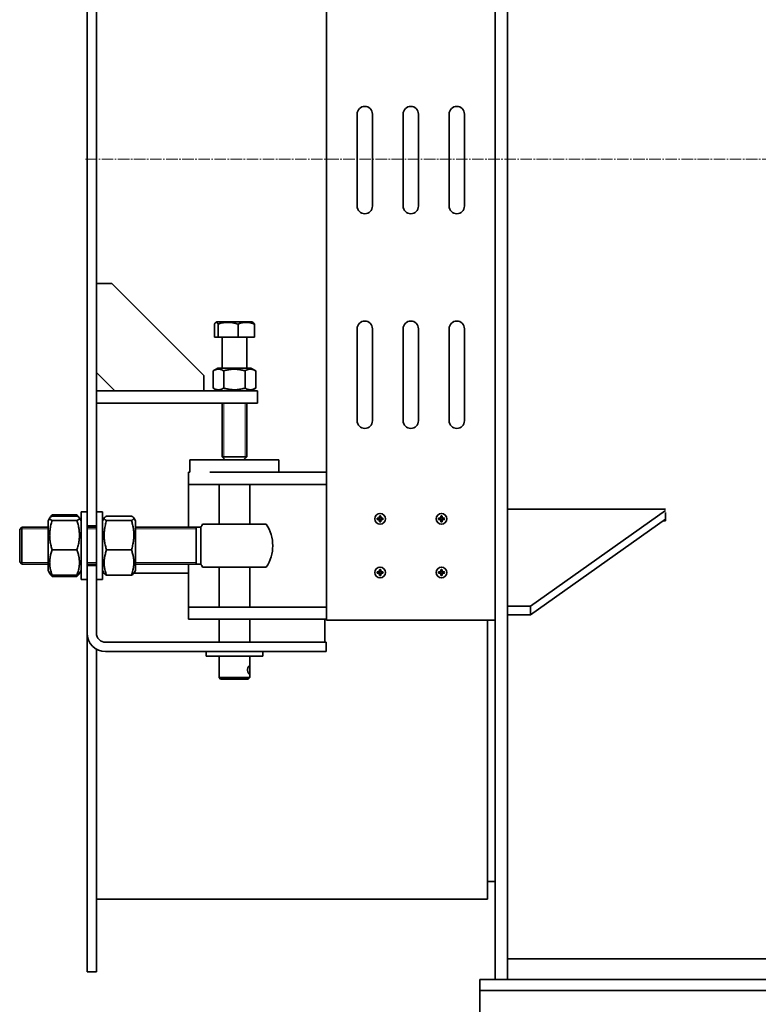
# Model space of a CAD drawing. Units: millimetres. Extents: x -1283 to 4962, y -2841 to 1864.
# Drawn here: x -1206 to -725, y 445 to 1088 of the extents above; entities that cross this region are included whole.
import ezdxf

# ---------------------------------------------------------------- set-up
doc = ezdxf.new("R2010")
doc.units = ezdxf.units.MM
for name, pattern in [('K5LT_AXLED', [10.5, 7.5, -1, 1, -1]), ('K5LT_BASIC', [0]), ('K5LT_THIN', [0])]:
    doc.linetypes.add(name, pattern=pattern)
doc.layers.add('Системный слой', color=7, linetype='Continuous')

msp = doc.modelspace()

# ---------------------------------------------------------------- linework, layer by layer
at = {"layer": 'Системный слой', "color": 150, "linetype": 'K5LT_BASIC', "lineweight": 35, "true_color": 0x0080ff}
for p, q in [((-1006.073, 695.955), (-1006.073, 1295.955)), ((-896.073, 461.455), (-896.073, 1276.455)), ((-888.073, 461.455), (-888.073, 1276.455)), ((-1162.073, 757.455), (-1162.073, 1235.455)), ((-1156.073, 757.455), (-1156.073, 1235.455)), ((-986.073, 965.955), (-986.073, 1025.955)), ((-976.073, 1025.955), (-976.073, 965.955)), ((-956.073, 965.955), (-956.073, 1025.955)), ((-946.073, 1025.955), (-946.073, 965.955)), ((-926.073, 965.955), (-926.073, 1025.955)), ((-916.073, 1025.955), (-916.073, 965.955)), ((-1146.073, 915.455), (-1156.073, 915.455)), ((-1086.073, 855.455), (-1146.073, 915.455)), ((-1079.07, 880.455), (-1079.07, 889.037)), ((-1078.248, 890.008), (-1077.473, 890.455)), ((-1054.673, 890.455), (-1077.473, 890.455)), ((-1076.73, 880.455), (-1076.73, 889.037)), ((-1063.732, 880.455), (-1063.732, 889.037)), ((-1053.898, 890.008), (-1054.673, 890.455)), ((-1053.075, 880.455), (-1053.075, 889.037)), ((-1079.07, 880.455), (-1076.73, 880.455)), ((-1076.73, 880.455), (-1063.732, 880.455)), ((-1074.073, 879.855), (-1074.073, 860.255)), ((-1063.732, 880.455), (-1053.075, 880.455)), ((-1058.073, 879.855), (-1058.073, 860.255)), ((-986.073, 825.955), (-986.073, 885.955)), ((-976.073, 885.955), (-976.073, 825.955)), ((-956.073, 825.955), (-956.073, 885.955)), ((-946.073, 885.955), (-946.073, 825.955)), ((-926.073, 825.955), (-926.073, 885.955)), ((-916.073, 885.955), (-916.073, 825.955)), ((-1156.073, 857.455), (-1144.073, 845.455)), ((-1086.073, 845.455), (-1086.073, 855.455)), ((-1076.873, 860.255), (-1079.929, 858.49)), ((-1079.929, 858.49), (-1079.929, 847.22)), ((-1076.873, 860.255), (-1055.273, 860.255)), ((-1073.001, 858.49), (-1073.001, 847.22)), ((-1059.144, 858.49), (-1059.144, 847.22)), ((-1055.273, 860.255), (-1052.216, 858.49)), ((-1052.216, 858.49), (-1052.216, 847.22)), ((-1061.073, 845.455), (-1156.073, 845.455)), ((-1079.929, 847.22), (-1076.873, 845.455)), ((-1051.073, 845.455), (-1061.073, 845.455)), ((-1052.216, 847.22), (-1055.273, 845.455)), ((-1051.073, 845.455), (-1051.073, 837.455)), ((-1061.073, 837.455), (-1156.073, 837.455)), ((-1074.073, 837.455), (-1074.073, 802.455)), ((-1051.073, 837.455), (-1061.073, 837.455)), ((-1058.073, 837.455), (-1058.073, 802.455)), ((-1095.073, 800.455), (-1066.073, 800.455)), ((-1095.073, 792.455), (-1095.073, 800.455)), ((-1073.958, 802.455), (-1074.073, 802.455)), ((-1074.073, 802.455), (-1072.073, 800.455)), ((-1058.073, 802.455), (-1073.958, 802.455)), ((-1066.073, 800.455), (-1037.073, 800.455)), ((-1058.073, 802.455), (-1060.073, 800.455)), ((-1037.073, 792.455), (-1037.073, 800.455)), ((-1096.073, 784.455), (-1096.073, 792.455)), ((-1096.073, 792.455), (-1095.073, 792.455)), ((-1082.073, 792.455), (-1056.073, 792.455)), ((-1056.073, 792.455), (-1006.073, 792.455)), ((-1056.073, 784.455), (-1096.073, 784.455)), ((-1096.073, 774.455), (-1096.073, 784.455)), ((-1076.073, 758.455), (-1076.073, 784.455)), ((-1056.073, 758.455), (-1056.073, 784.455)), ((-1056.073, 784.455), (-1006.073, 784.455)), ((-1096.073, 756.455), (-1096.073, 774.455)), ((-1168.72, 764.537), (-1184.926, 764.537)), ((-1166.073, 722.455), (-1166.073, 766.455)), ((-1162.073, 766.455), (-1166.073, 766.455)), ((-1156.073, 766.455), (-1152.073, 766.455)), ((-1152.073, 766.455), (-1152.073, 766.259)), ((-1152.073, 766.259), (-1152.073, 722.455)), ((-888.073, 768.174), (-785.073, 768.174)), ((-873.073, 705.112), (-785.073, 767.337)), ((-785.073, 766.038), (-785.073, 760.616)), ((-1186.44, 762.617), (-1187.573, 760.655)), ((-1187.573, 760.655), (-1187.573, 742.295)), ((-1186.164, 763.095), (-1186.44, 762.617)), ((-1168.72, 763.68), (-1184.926, 763.68)), ((-1168.72, 760.908), (-1184.926, 760.908)), ((-1167.206, 762.617), (-1167.482, 763.095)), ((-1166.073, 760.655), (-1167.206, 762.617)), ((-1152.073, 760.655), (-1150.94, 762.617)), ((-1149.426, 763.68), (-1133.22, 763.68)), ((-1149.426, 760.908), (-1133.22, 760.908)), ((-1131.706, 762.617), (-1130.573, 760.655)), ((-1130.573, 742.295), (-1130.573, 760.655)), ((-1086.785, 758.455), (-1045.36, 758.455)), ((-972.935, 762.436), (-971.741, 762.128)), ((-972.935, 761.474), (-971.741, 761.783)), ((-972.419, 762.479), (-971.516, 762.128)), ((-972.419, 761.431), (-971.516, 761.783)), ((-971.812, 762.694), (-971.305, 762.187)), ((-971.812, 761.216), (-971.305, 761.723)), ((-971.741, 761.783), (-971.741, 762.128)), ((-971.741, 762.128), (-971.516, 762.128)), ((-971.516, 761.783), (-971.741, 761.783)), ((-971.596, 763.302), (-971.245, 762.399)), ((-971.596, 760.608), (-971.245, 761.512)), ((-971.554, 763.818), (-971.245, 762.623)), ((-971.554, 760.092), (-971.245, 761.287)), ((-971.516, 762.128), (-971.305, 762.187)), ((-971.305, 761.723), (-971.516, 761.783)), ((-971.305, 762.187), (-971.245, 762.399)), ((-971.245, 761.512), (-971.305, 761.723)), ((-971.245, 762.399), (-971.245, 762.623)), ((-971.245, 762.623), (-970.9, 762.623)), ((-971.245, 761.287), (-971.245, 761.512)), ((-970.9, 761.287), (-971.245, 761.287)), ((-970.592, 763.818), (-970.9, 762.623)), ((-970.549, 763.302), (-970.9, 762.399)), ((-970.9, 762.623), (-970.9, 762.399)), ((-970.9, 762.399), (-970.84, 762.187)), ((-970.84, 761.723), (-970.9, 761.512)), ((-970.549, 760.608), (-970.9, 761.512)), ((-970.9, 761.512), (-970.9, 761.287)), ((-970.592, 760.092), (-970.9, 761.287)), ((-970.334, 762.694), (-970.84, 762.187)), ((-970.84, 762.187), (-970.629, 762.128)), ((-970.629, 761.783), (-970.84, 761.723)), ((-970.334, 761.216), (-970.84, 761.723)), ((-969.726, 762.479), (-970.629, 762.128)), ((-970.629, 762.128), (-970.405, 762.128)), ((-969.726, 761.431), (-970.629, 761.783)), ((-970.405, 761.783), (-970.629, 761.783)), ((-969.21, 762.436), (-970.405, 762.128)), ((-970.405, 762.128), (-970.405, 761.783)), ((-969.21, 761.474), (-970.405, 761.783)), ((-932.935, 762.436), (-931.741, 762.128)), ((-932.935, 761.474), (-931.741, 761.783)), ((-932.419, 762.479), (-931.516, 762.128)), ((-932.419, 761.431), (-931.516, 761.783)), ((-931.812, 762.694), (-931.305, 762.187)), ((-931.812, 761.216), (-931.305, 761.723)), ((-931.741, 761.783), (-931.741, 762.128)), ((-931.741, 762.128), (-931.516, 762.128)), ((-931.516, 761.783), (-931.741, 761.783)), ((-931.596, 763.302), (-931.245, 762.399)), ((-931.596, 760.608), (-931.245, 761.512)), ((-931.554, 763.818), (-931.245, 762.623)), ((-931.554, 760.092), (-931.245, 761.287)), ((-931.516, 762.128), (-931.305, 762.187)), ((-931.305, 761.723), (-931.516, 761.783)), ((-931.305, 762.187), (-931.245, 762.399)), ((-931.245, 761.512), (-931.305, 761.723)), ((-931.245, 762.623), (-930.9, 762.623)), ((-931.245, 762.399), (-931.245, 762.623)), ((-931.245, 761.287), (-931.245, 761.512)), ((-930.9, 761.287), (-931.245, 761.287)), ((-930.592, 763.818), (-930.9, 762.623)), ((-930.549, 763.302), (-930.9, 762.399)), ((-930.9, 762.623), (-930.9, 762.399)), ((-930.9, 762.399), (-930.84, 762.187)), ((-930.84, 761.723), (-930.9, 761.512)), ((-930.9, 761.512), (-930.9, 761.287)), ((-930.549, 760.608), (-930.9, 761.512)), ((-930.592, 760.092), (-930.9, 761.287)), ((-930.334, 762.694), (-930.84, 762.187)), ((-930.84, 762.187), (-930.629, 762.128)), ((-930.629, 761.783), (-930.84, 761.723)), ((-930.334, 761.216), (-930.84, 761.723)), ((-929.726, 762.479), (-930.629, 762.128)), ((-930.629, 762.128), (-930.405, 762.128)), ((-930.405, 761.783), (-930.629, 761.783)), ((-929.726, 761.431), (-930.629, 761.783)), ((-929.21, 762.436), (-930.405, 762.128)), ((-930.405, 762.128), (-930.405, 761.783)), ((-929.21, 761.474), (-930.405, 761.783)), ((-873.073, 699.455), (-785.073, 761.68)), ((-786.578, 760.616), (-785.073, 760.616)), ((-785.999, 761.025), (-785.073, 761.025)), ((-1204.573, 756.455), (-1206.073, 754.955)), ((-1206.073, 744.455), (-1206.073, 754.955)), ((-1187.573, 756.455), (-1204.573, 756.455)), ((-1204.573, 744.455), (-1204.573, 756.455)), ((-1162.073, 731.455), (-1162.073, 757.455)), ((-1156.073, 757.455), (-1162.073, 757.455)), ((-1156.073, 756.455), (-1162.073, 756.455)), ((-1156.073, 757.455), (-1156.073, 731.455)), ((-1088.004, 756.455), (-1130.573, 756.455)), ((-1091.073, 744.455), (-1091.073, 756.455)), ((-1088.004, 744.455), (-1088.004, 756.455)), ((-1206.073, 733.955), (-1206.073, 744.455)), ((-1204.573, 732.455), (-1204.573, 744.455)), ((-1187.573, 742.295), (-1187.573, 728.255)), ((-1168.72, 741.683), (-1184.926, 741.683)), ((-1149.426, 741.683), (-1133.22, 741.683)), ((-1130.573, 728.255), (-1130.573, 742.295)), ((-1091.073, 732.455), (-1091.073, 744.455)), ((-1088.004, 732.455), (-1088.004, 744.455)), ((-1204.573, 732.455), (-1206.073, 733.955)), ((-1187.573, 732.455), (-1204.573, 732.455)), ((-1156.073, 732.455), (-1162.073, 732.455)), ((-1088.004, 732.455), (-1130.573, 732.455)), ((-1096.073, 714.455), (-1096.073, 732.455)), ((-1186.44, 726.293), (-1187.573, 728.255)), ((-1186.164, 725.815), (-1186.44, 726.293)), ((-1167.206, 726.293), (-1167.482, 725.815)), ((-1166.073, 728.255), (-1167.206, 726.293)), ((-1162.073, 687.455), (-1162.073, 731.455)), ((-1156.073, 731.455), (-1162.073, 731.455)), ((-1156.073, 687.455), (-1156.073, 731.455)), ((-1152.073, 728.255), (-1150.94, 726.293)), ((-1152.073, 726.525), (-1151.074, 726.525)), ((-1131.706, 726.293), (-1130.573, 728.255)), ((-1131.571, 726.525), (-1096.073, 726.525)), ((-1086.785, 730.455), (-1045.36, 730.455)), ((-1076.073, 704.455), (-1076.073, 730.455)), ((-1056.073, 704.455), (-1056.073, 730.455)), ((-972.935, 727.436), (-971.741, 727.128)), ((-972.935, 726.474), (-971.741, 726.783)), ((-972.419, 727.479), (-971.516, 727.128)), ((-972.419, 726.431), (-971.516, 726.783)), ((-971.812, 727.694), (-971.305, 727.187)), ((-971.812, 726.216), (-971.305, 726.723)), ((-971.741, 726.783), (-971.741, 727.128)), ((-971.741, 727.128), (-971.516, 727.128)), ((-971.516, 726.783), (-971.741, 726.783)), ((-971.596, 728.302), (-971.245, 727.399)), ((-971.596, 725.608), (-971.245, 726.512)), ((-971.554, 728.818), (-971.245, 727.623)), ((-971.554, 725.092), (-971.245, 726.287)), ((-971.516, 727.128), (-971.305, 727.187)), ((-971.305, 726.723), (-971.516, 726.783)), ((-971.305, 727.187), (-971.245, 727.399)), ((-971.245, 726.512), (-971.305, 726.723)), ((-971.245, 727.399), (-971.245, 727.623)), ((-971.245, 727.623), (-970.9, 727.623)), ((-971.245, 726.287), (-971.245, 726.512)), ((-970.9, 726.287), (-971.245, 726.287)), ((-970.592, 728.818), (-970.9, 727.623)), ((-970.549, 728.302), (-970.9, 727.399)), ((-970.9, 727.623), (-970.9, 727.399)), ((-970.9, 727.399), (-970.84, 727.187)), ((-970.84, 726.723), (-970.9, 726.512)), ((-970.549, 725.608), (-970.9, 726.512)), ((-970.9, 726.512), (-970.9, 726.287)), ((-970.592, 725.092), (-970.9, 726.287)), ((-970.334, 727.694), (-970.84, 727.187)), ((-970.84, 727.187), (-970.629, 727.128)), ((-970.629, 726.783), (-970.84, 726.723)), ((-970.334, 726.216), (-970.84, 726.723)), ((-969.726, 727.479), (-970.629, 727.128)), ((-970.629, 727.128), (-970.405, 727.128)), ((-969.726, 726.431), (-970.629, 726.783)), ((-970.405, 726.783), (-970.629, 726.783)), ((-969.21, 727.436), (-970.405, 727.128)), ((-970.405, 727.128), (-970.405, 726.783)), ((-969.21, 726.474), (-970.405, 726.783)), ((-932.935, 727.436), (-931.741, 727.128)), ((-932.935, 726.474), (-931.741, 726.783)), ((-932.419, 727.479), (-931.516, 727.128)), ((-932.419, 726.431), (-931.516, 726.783)), ((-931.812, 727.694), (-931.305, 727.187)), ((-931.812, 726.216), (-931.305, 726.723)), ((-931.741, 726.783), (-931.741, 727.128)), ((-931.741, 727.128), (-931.516, 727.128)), ((-931.516, 726.783), (-931.741, 726.783)), ((-931.596, 728.302), (-931.245, 727.399)), ((-931.596, 725.608), (-931.245, 726.512)), ((-931.554, 728.818), (-931.245, 727.623)), ((-931.554, 725.092), (-931.245, 726.287)), ((-931.516, 727.128), (-931.305, 727.187)), ((-931.305, 726.723), (-931.516, 726.783)), ((-931.305, 727.187), (-931.245, 727.399)), ((-931.245, 726.512), (-931.305, 726.723)), ((-931.245, 727.623), (-930.9, 727.623)), ((-931.245, 727.399), (-931.245, 727.623)), ((-931.245, 726.287), (-931.245, 726.512)), ((-930.9, 726.287), (-931.245, 726.287)), ((-930.592, 728.818), (-930.9, 727.623)), ((-930.549, 728.302), (-930.9, 727.399)), ((-930.9, 727.623), (-930.9, 727.399)), ((-930.9, 727.399), (-930.84, 727.187)), ((-930.84, 726.723), (-930.9, 726.512)), ((-930.9, 726.512), (-930.9, 726.287)), ((-930.549, 725.608), (-930.9, 726.512)), ((-930.592, 725.092), (-930.9, 726.287)), ((-930.334, 727.694), (-930.84, 727.187)), ((-930.84, 727.187), (-930.629, 727.128)), ((-930.629, 726.783), (-930.84, 726.723)), ((-930.334, 726.216), (-930.84, 726.723)), ((-929.726, 727.479), (-930.629, 727.128)), ((-930.629, 727.128), (-930.405, 727.128)), ((-930.405, 726.783), (-930.629, 726.783)), ((-929.726, 726.431), (-930.629, 726.783)), ((-929.21, 727.436), (-930.405, 727.128)), ((-930.405, 727.128), (-930.405, 726.783)), ((-929.21, 726.474), (-930.405, 726.783)), ((-1168.72, 725.23), (-1184.926, 725.23)), ((-1168.72, 724.373), (-1184.926, 724.373)), ((-1162.073, 722.455), (-1166.073, 722.455)), ((-1162.073, 722.455), (-1166.073, 722.455)), ((-1156.073, 722.455), (-1152.073, 722.455)), ((-1149.426, 725.23), (-1133.22, 725.23)), ((-1096.073, 704.455), (-1096.073, 714.455)), ((-1096.073, 696.455), (-1096.073, 704.455)), ((-1096.073, 704.455), (-1056.073, 704.455)), ((-1056.073, 704.455), (-1006.073, 704.455)), ((-888.073, 705.112), (-873.073, 705.112)), ((-873.073, 699.455), (-873.073, 705.112)), ((-1056.073, 696.455), (-1096.073, 696.455)), ((-1076.073, 681.455), (-1076.073, 696.455)), ((-1056.073, 681.455), (-1056.073, 696.455)), ((-1056.073, 696.455), (-1006.073, 696.455)), ((-1007.073, 681.455), (-1007.073, 696.455)), ((-896.073, 695.955), (-1006.073, 695.955)), ((-901.073, 695.955), (-901.073, 513.955)), ((-888.073, 699.455), (-873.073, 699.455)), ((-1162.073, 466.455), (-1162.073, 687.455)), ((-1041.267, 681.455), (-1150.073, 681.455)), ((-1006.267, 681.455), (-1041.267, 681.455)), ((-1006.267, 681.455), (-1006.267, 675.455)), ((-1156.073, 466.455), (-1156.073, 677.063)), ((-1041.267, 675.455), (-1150.073, 675.455)), ((-1084.573, 675.455), (-1084.573, 672.455)), ((-1047.573, 675.455), (-1047.573, 672.455)), ((-1006.267, 675.455), (-1041.267, 675.455)), ((-1066.77, 672.455), (-1084.573, 672.455)), ((-1076.073, 658.455), (-1076.073, 672.455)), ((-1047.573, 672.455), (-1066.77, 672.455)), ((-1056.073, 658.455), (-1056.073, 672.455)), ((-1076.073, 658.455), (-1056.073, 658.455)), ((-1076.073, 658.455), (-1075.073, 657.455)), ((-1075.073, 657.455), (-1057.073, 657.455)), ((-1056.073, 658.455), (-1057.073, 657.455)), ((-901.073, 525.455), (-896.073, 525.455)), ((-1156.073, 513.955), (-901.073, 513.955)), ((-888.073, 474.905), (905.927, 474.905)), ((-1156.073, 466.455), (-1162.073, 466.455)), ((-906.073, 457.755), (-906.073, 461.455)), ((923.927, 461.455), (-906.073, 461.455)), ((-906.073, 454.255), (-906.073, 457.755)), ((-888.073, 461.455), (-896.073, 461.455)), ((-906.073, 448.255), (-906.073, 454.255)), ((923.927, 454.255), (-906.073, 454.255)), ((-906.073, 409.655), (-906.073, 448.255))]:
    msp.add_line(p, q, dxfattribs=at)
at = {"layer": 'Системный слой', "color": 30, "linetype": 'K5LT_AXLED', "lineweight": 9, "true_color": 0xff8000}
msp.add_line((-1163.073, 996.455), (1100.427, 996.455), dxfattribs=at)
at = {"layer": 'Системный слой', "color": 7, "linetype": 'K5LT_THIN', "lineweight": 9}
for p, q in [((-1072.99, 837.455), (-1072.99, 802.455)), ((-1059.155, 837.455), (-1059.155, 802.455)), ((-1072.99, 802.455), (-1072.99, 801.473)), ((-1072.99, 801.473), (-1072.99, 801.372)), ((-1059.155, 802.455), (-1059.155, 801.372)), ((-1204.573, 755.372), (-1205.655, 755.372)), ((-1187.573, 755.372), (-1204.573, 755.372)), ((-1156.073, 755.372), (-1162.073, 755.372)), ((-1091.073, 755.372), (-1130.573, 755.372)), ((-1204.573, 733.538), (-1205.655, 733.538)), ((-1187.573, 733.538), (-1204.573, 733.538)), ((-1156.073, 733.538), (-1162.073, 733.538)), ((-1091.073, 733.538), (-1130.573, 733.538))]:
    msp.add_line(p, q, dxfattribs=at)
at = {"layer": 'Системный слой', "color": 150, "linetype": 'K5LT_BASIC', "lineweight": 35, "true_color": 0x0080ff}
for centre in [(-971.073, 761.955), (-931.073, 761.955), (-971.073, 726.955), (-931.073, 726.955)]:
    msp.add_circle(centre, 3.5, dxfattribs=at)
for centre, radius, start, end in [((-981.073, 1025.955), 5, 0, 180), ((-951.073, 1025.955), 5, 0, 180), ((-921.073, 1025.955), 5, 0, 180), ((-981.073, 965.955), 5, 180, 0), ((-951.073, 965.955), 5, 180, 0), ((-921.073, 965.955), 5, 180, 0), ((-981.073, 885.955), 5, 0, 180), ((-951.073, 885.955), 5, 0, 180), ((-921.073, 885.955), 5, 0, 180), ((-1074.673, 879.855), 0.6, 0, 90), ((-1057.473, 879.855), 0.6, 90, 180), ((-981.073, 825.955), 5, 180, 0), ((-951.073, 825.955), 5, 180, 0), ((-921.073, 825.955), 5, 180, 0), ((-1066.073, 744.455), 25, 145.944202, 151.314668), ((-1066.073, 744.455), 25, 325.944202, 34.055798), ((-1066.073, 744.455), 25, 208.685293, 214.055798), ((-1150.073, 687.455), 12, 180, 270), ((-1150.073, 687.455), 6, 180, 270)]:
    msp.add_arc(centre, radius, start, end, dxfattribs=at)
for centre, major_axis, ratio, start_param, end_param in [((-970.863, 761.955), (0, -3.716), 0.5624668, 4.5826027, 4.8421753), ((-971.073, 761.878), (-3.724, 0), 0.1729985, -1.2008269, -1.0469729), ((-971.073, 762.032), (3.724, 0), 0.1729985, 4.1885656, 4.3424195), ((-971.04, 761.838), (-3.582, -1.015), 0.280391, -1.4334894, -1.2559633), ((-971.04, 762.072), (3.582, -1.015), 0.280391, 4.397556, 4.5750821), ((-970.956, 761.922), (-1.015, -3.582), 0.280391, 4.397556, 4.5750821), ((-970.956, 761.988), (1.015, -3.582), 0.280391, -1.4334894, -1.2559633), ((-970.996, 761.955), (0, -3.724), 0.1729985, 4.1885656, 4.3424195), ((-970.996, 761.955), (0, -3.724), 0.1729985, -1.2008269, -1.0469729), ((-971.073, 761.745), (-3.716, 0), 0.5624668, 4.712389, 4.8421753), ((-971.073, 762.165), (3.716, 0), 0.5624668, 4.5826027, 4.8421753), ((-971.073, 761.745), (-3.716, 0), 0.5624668, 4.5826027, 4.712389), ((-971.15, 761.955), (0, 3.724), 0.1729985, -1.2008269, -1.0469729), ((-971.15, 761.955), (0, 3.724), 0.1729985, 4.1885656, 4.3424195), ((-971.19, 761.922), (-1.015, 3.582), 0.280391, -1.4334894, -1.2559633), ((-971.19, 761.988), (1.015, 3.582), 0.280391, 4.397556, 4.5750821), ((-971.106, 761.838), (-3.582, 1.015), 0.280391, 4.397556, 4.5750821), ((-971.106, 762.072), (3.582, 1.015), 0.280391, -1.4334894, -1.2559633), ((-971.073, 761.878), (-3.724, 0), 0.1729985, 4.1885656, 4.3424195), ((-971.073, 762.032), (3.724, 0), 0.1729985, -1.2008269, -1.0469729), ((-971.283, 761.955), (0, 3.716), 0.5624668, 4.5826027, 4.8421753), ((-930.863, 761.955), (0, -3.716), 0.5624668, 4.5826027, 4.8421753), ((-931.073, 761.878), (-3.724, 0), 0.1729985, -1.2008269, -1.0469729), ((-931.073, 762.032), (3.724, 0), 0.1729985, 4.1885656, 4.3424195), ((-931.04, 761.838), (-3.582, -1.015), 0.280391, -1.4334894, -1.2559633), ((-931.04, 762.072), (3.582, -1.015), 0.280391, 4.397556, 4.5750821), ((-930.956, 761.922), (-1.015, -3.582), 0.280391, 4.397556, 4.5750821), ((-930.956, 761.988), (1.015, -3.582), 0.280391, -1.4334894, -1.2559633), ((-930.996, 761.955), (0, -3.724), 0.1729985, 4.1885656, 4.3424195), ((-930.996, 761.955), (0, -3.724), 0.1729985, -1.2008269, -1.0469729), ((-931.073, 761.745), (-3.716, 0), 0.5624668, 4.712389, 4.8421753), ((-931.073, 762.165), (3.716, 0), 0.5624668, 4.5826027, 4.8421753), ((-931.073, 761.745), (-3.716, 0), 0.5624668, 4.5826027, 4.712389), ((-931.15, 761.955), (0, 3.724), 0.1729985, -1.2008269, -1.0469729), ((-931.15, 761.955), (0, 3.724), 0.1729985, 4.1885656, 4.3424195), ((-931.19, 761.922), (-1.015, 3.582), 0.280391, -1.4334894, -1.2559633), ((-931.19, 761.988), (1.015, 3.582), 0.280391, 4.397556, 4.5750821), ((-931.106, 761.838), (-3.582, 1.015), 0.280391, 4.397556, 4.5750821), ((-931.106, 762.072), (3.582, 1.015), 0.280391, -1.4334894, -1.2559633), ((-931.073, 761.878), (-3.724, 0), 0.1729985, 4.1885656, 4.3424195), ((-931.073, 762.032), (3.724, 0), 0.1729985, -1.2008269, -1.0469729), ((-931.283, 761.955), (0, 3.716), 0.5624668, 4.5826027, 4.8421753), ((-970.863, 726.955), (0, -3.716), 0.5624668, 4.5826027, 4.8421753), ((-971.073, 726.878), (-3.724, 0), 0.1729985, -1.2008269, -1.0469729), ((-971.073, 727.032), (3.724, 0), 0.1729985, 4.1885656, 4.3424195), ((-971.04, 726.838), (-3.582, -1.015), 0.280391, -1.4334894, -1.2559633), ((-971.04, 727.072), (3.582, -1.015), 0.280391, 4.397556, 4.5750821), ((-970.956, 726.922), (-1.015, -3.582), 0.280391, 4.397556, 4.5750821), ((-970.956, 726.988), (1.015, -3.582), 0.280391, -1.4334894, -1.2559633), ((-970.996, 726.955), (0, -3.724), 0.1729985, 4.1885656, 4.3424195), ((-971.073, 726.745), (-3.716, 0), 0.5624668, 4.712389, 4.8421753), ((-971.073, 726.745), (-3.716, 0), 0.5624668, 4.5826027, 4.712389), ((-971.15, 726.955), (0, 3.724), 0.1729985, -1.2008269, -1.0469729), ((-971.19, 726.922), (-1.015, 3.582), 0.280391, -1.4334894, -1.2559633), ((-971.19, 726.988), (1.015, 3.582), 0.280391, 4.397556, 4.5750821), ((-971.106, 726.838), (-3.582, 1.015), 0.280391, 4.397556, 4.5750821), ((-971.106, 727.072), (3.582, 1.015), 0.280391, -1.4334894, -1.2559633), ((-971.073, 726.878), (-3.724, 0), 0.1729985, 4.1885656, 4.3424195), ((-971.073, 727.032), (3.724, 0), 0.1729985, -1.2008269, -1.0469729), ((-971.283, 726.955), (0, 3.716), 0.5624668, 4.5826027, 4.8421753), ((-930.863, 726.955), (0, -3.716), 0.5624668, 4.5826027, 4.8421753), ((-931.073, 726.878), (-3.724, 0), 0.1729985, -1.2008269, -1.0469729), ((-931.073, 727.032), (3.724, 0), 0.1729985, 4.1885656, 4.3424195), ((-931.04, 726.838), (-3.582, -1.015), 0.280391, -1.4334894, -1.2559633), ((-931.04, 727.072), (3.582, -1.015), 0.280391, 4.397556, 4.5750821), ((-930.956, 726.922), (-1.015, -3.582), 0.280391, 4.397556, 4.5750821), ((-930.956, 726.988), (1.015, -3.582), 0.280391, -1.4334894, -1.2559633), ((-930.996, 726.955), (0, -3.724), 0.1729985, 4.1885656, 4.3424195), ((-931.073, 726.745), (-3.716, 0), 0.5624668, 4.712389, 4.8421753), ((-931.073, 726.745), (-3.716, 0), 0.5624668, 4.5826027, 4.712389), ((-931.15, 726.955), (0, 3.724), 0.1729985, -1.2008269, -1.0469729), ((-931.19, 726.922), (-1.015, 3.582), 0.280391, -1.4334894, -1.2559633), ((-931.19, 726.988), (1.015, 3.582), 0.280391, 4.397556, 4.5750821), ((-931.106, 726.838), (-3.582, 1.015), 0.280391, 4.397556, 4.5750821), ((-931.106, 727.072), (3.582, 1.015), 0.280391, -1.4334894, -1.2559633), ((-931.073, 726.878), (-3.724, 0), 0.1729985, 4.1885656, 4.3424195), ((-931.073, 727.032), (3.724, 0), 0.1729985, -1.2008269, -1.0469729), ((-931.283, 726.955), (0, 3.716), 0.5624668, 4.5826027, 4.8421753), ((-970.996, 726.955), (0, -3.724), 0.1729985, -1.2008269, -1.0469729), ((-971.073, 727.165), (3.716, 0), 0.5624668, 4.5826027, 4.8421753), ((-971.15, 726.955), (0, 3.724), 0.1729985, 4.1885656, 4.3424195), ((-930.996, 726.955), (0, -3.724), 0.1729985, -1.2008269, -1.0469729), ((-931.073, 727.165), (3.716, 0), 0.5624668, 4.5826027, 4.8421753), ((-931.15, 726.955), (0, 3.724), 0.1729985, 4.1885656, 4.3424195)]:
    msp.add_ellipse(centre, major_axis=major_axis, ratio=ratio, start_param=start_param, end_param=end_param, dxfattribs=at)
for points, knots in [([(-1078.248, 890.008), (-1078.312, 889.971), (-1078.436, 889.88), (-1078.712, 889.599), (-1078.922, 889.291), (-1079.07, 889.037)], [0, 0, 0, 0, 1.379541, 2.6781266, 6, 6, 6, 6]), ([(-1076.73, 889.037), (-1076.898, 889.324), (-1077.124, 889.649), (-1077.407, 889.913), (-1077.566, 890.022), (-1077.717, 890.086), (-1077.864, 890.114), (-1078.001, 890.105), (-1078.129, 890.068), (-1078.208, 890.031), (-1078.248, 890.008)], [0, 0, 0, 0, 3.7570632, 4.9880132, 6.1530861, 7.2047724, 8.2395803, 9.3141905, 10.1365684, 11, 11, 11, 11]), ([(-1063.732, 889.037), (-1064.176, 889.173), (-1064.831, 889.36), (-1065.777, 889.59), (-1066.43, 889.728), (-1067.199, 889.866), (-1067.813, 889.955), (-1068.544, 890.035), (-1069.216, 890.086), (-1070.007, 890.113), (-1070.765, 890.106), (-1071.489, 890.07), (-1072.191, 890.009), (-1072.992, 889.909), (-1074.098, 889.725), (-1075.383, 889.431), (-1076.322, 889.162), (-1076.73, 889.037)], [0, 0, 0, 0, 1.8897933, 2.7722861, 3.9739602, 4.6131991, 5.9622526, 6.5083066, 7.6207071, 8.715255, 9.7460926, 10.721757, 11.6813496, 12.6290212, 14.021816, 16.2599091, 18, 18, 18, 18]), ([(-1053.075, 889.037), (-1053.439, 889.173), (-1053.976, 889.36), (-1054.752, 889.59), (-1055.287, 889.728), (-1055.918, 889.866), (-1056.421, 889.955), (-1057.02, 890.035), (-1057.571, 890.086), (-1058.22, 890.113), (-1058.841, 890.106), (-1059.435, 890.07), (-1060.011, 890.009), (-1060.667, 889.909), (-1061.574, 889.725), (-1062.628, 889.431), (-1063.398, 889.162), (-1063.732, 889.037)], [0, 0, 0, 0, 1.8897933, 2.7722861, 3.9739602, 4.6131991, 5.9622526, 6.5083066, 7.6207071, 8.715255, 9.7460926, 10.721757, 11.6813496, 12.6290212, 14.021816, 16.2599091, 18, 18, 18, 18]), ([(-1053.898, 890.008), (-1053.834, 889.971), (-1053.71, 889.88), (-1053.433, 889.599), (-1053.224, 889.291), (-1053.075, 889.037)], [0, 0, 0, 0, 1.379541, 2.6781266, 6, 6, 6, 6]), ([(-1073.001, 858.49), (-1073.391, 858.715), (-1073.98, 859.013), (-1074.724, 859.284), (-1075.209, 859.418), (-1075.624, 859.499), (-1076.039, 859.55), (-1076.432, 859.567), (-1076.834, 859.554), (-1077.22, 859.513), (-1077.622, 859.439), (-1078.085, 859.321), (-1078.86, 859.057), (-1079.494, 858.742), (-1079.929, 858.49)], [0, 0, 0, 0, 2.5980148, 3.8811067, 4.839601, 5.7307498, 6.5424565, 7.4997012, 8.2452629, 9.1128452, 9.9747788, 10.8297487, 12.0963739, 15, 15, 15, 15]), ([(-1059.144, 858.49), (-1059.834, 858.69), (-1060.91, 858.966), (-1062.246, 859.225), (-1063.031, 859.346), (-1063.708, 859.432), (-1064.39, 859.499), (-1065.22, 859.55), (-1066.006, 859.567), (-1066.817, 859.554), (-1067.59, 859.512), (-1068.527, 859.426), (-1069.444, 859.301), (-1070.992, 859.025), (-1072.131, 858.742), (-1073.001, 858.49)], [0, 0, 0, 0, 2.4522605, 3.784329, 4.6434242, 5.162241, 6.1127998, 6.9786202, 7.9996813, 8.7949471, 9.7461077, 10.6397641, 12.0042645, 12.9027988, 16, 16, 16, 16]), ([(-1052.216, 858.49), (-1052.606, 858.715), (-1053.195, 859.013), (-1053.94, 859.284), (-1054.425, 859.418), (-1054.839, 859.499), (-1055.254, 859.55), (-1055.647, 859.567), (-1056.049, 859.554), (-1056.435, 859.513), (-1056.837, 859.439), (-1057.3, 859.321), (-1058.075, 859.057), (-1058.709, 858.742), (-1059.144, 858.49)], [0, 0, 0, 0, 2.5980148, 3.8811067, 4.839601, 5.7307498, 6.5424565, 7.4997012, 8.2452629, 9.1128452, 9.9747788, 10.8297487, 12.0963739, 15, 15, 15, 15]), ([(-1079.929, 847.22), (-1079.539, 846.995), (-1078.95, 846.697), (-1078.206, 846.426), (-1077.721, 846.292), (-1077.306, 846.211), (-1076.891, 846.16), (-1076.498, 846.143), (-1076.096, 846.156), (-1075.71, 846.197), (-1075.308, 846.271), (-1074.845, 846.389), (-1074.07, 846.653), (-1073.436, 846.968), (-1073.001, 847.22)], [0, 0, 0, 0, 2.5980148, 3.8811067, 4.839601, 5.7307498, 6.5424565, 7.4997012, 8.2452629, 9.1128452, 9.9747788, 10.8297487, 12.0963739, 15, 15, 15, 15]), ([(-1073.001, 847.22), (-1072.311, 847.021), (-1071.235, 846.744), (-1069.899, 846.485), (-1069.114, 846.364), (-1068.437, 846.278), (-1067.755, 846.211), (-1066.925, 846.16), (-1066.139, 846.143), (-1065.328, 846.156), (-1064.555, 846.198), (-1063.619, 846.284), (-1062.701, 846.409), (-1061.154, 846.685), (-1060.015, 846.968), (-1059.144, 847.22)], [0, 0, 0, 0, 2.4522605, 3.784329, 4.6434242, 5.162241, 6.1127998, 6.9786202, 7.9996813, 8.7949471, 9.7461077, 10.6397641, 12.0042645, 12.9027988, 16, 16, 16, 16]), ([(-1059.144, 847.22), (-1058.755, 846.995), (-1058.165, 846.697), (-1057.421, 846.426), (-1056.936, 846.292), (-1056.522, 846.211), (-1056.107, 846.16), (-1055.713, 846.143), (-1055.312, 846.156), (-1054.925, 846.197), (-1054.523, 846.271), (-1054.06, 846.389), (-1053.285, 846.653), (-1052.651, 846.968), (-1052.216, 847.22)], [0, 0, 0, 0, 2.5980148, 3.8811067, 4.839601, 5.7307498, 6.5424565, 7.4997012, 8.2452629, 9.1128452, 9.9747788, 10.8297487, 12.0963739, 15, 15, 15, 15]), ([(-1186.164, 763.095), (-1186.084, 763.233), (-1185.86, 763.57), (-1185.443, 764.051), (-1185.087, 764.392), (-1184.926, 764.537)], [0, 0, 0, 0, 1.6920723, 4.1616741, 6, 6, 6, 6]), ([(-1168.72, 764.537), (-1168.421, 764.268), (-1168.007, 763.849), (-1167.645, 763.365), (-1167.516, 763.155), (-1167.482, 763.095)], [0, 0, 0, 0, 3.4108736, 5.2636609, 6, 6, 6, 6]), ([(-1186.44, 762.617), (-1186.467, 762.569), (-1186.516, 762.462), (-1186.541, 762.307), (-1186.52, 762.145), (-1186.458, 761.991), (-1186.336, 761.812), (-1186.126, 761.603), (-1185.698, 761.293), (-1185.248, 761.057), (-1184.926, 760.908)], [0, 0, 0, 0, 0.9131231, 2.0547796, 2.9439726, 4.0074729, 5.0066773, 6.3655677, 8.0360378, 11, 11, 11, 11]), ([(-1184.926, 760.908), (-1185.224, 759.951), (-1185.639, 758.459), (-1186.028, 756.604), (-1186.209, 755.515), (-1186.338, 754.576), (-1186.439, 753.631), (-1186.515, 752.478), (-1186.541, 751.387), (-1186.521, 750.273), (-1186.459, 749.201), (-1186.349, 748.085), (-1186.197, 746.982), (-1185.975, 745.715), (-1185.587, 743.94), (-1185.194, 742.543), (-1184.926, 741.683)], [0, 0, 0, 0, 2.6055268, 4.0208495, 4.9336382, 5.4848811, 6.4948498, 7.414784, 8.4996614, 9.3446312, 10.3278912, 11.3047493, 12.2737152, 13.232361, 14.6559841, 17, 17, 17, 17]), ([(-1184.926, 763.68), (-1185.224, 763.542), (-1185.639, 763.327), (-1186.028, 763.06), (-1186.245, 762.872), (-1186.366, 762.733), (-1186.424, 762.644), (-1186.44, 762.617)], [0, 0, 0, 0, 3.1837449, 4.9131559, 6.0285105, 7.3953609, 8, 8, 8, 8]), ([(-1167.206, 762.617), (-1167.233, 762.664), (-1167.315, 762.782), (-1167.52, 762.986), (-1167.947, 763.295), (-1168.397, 763.531), (-1168.72, 763.68)], [0, 0, 0, 0, 0.9107524, 2.2913923, 3.9885987, 7, 7, 7, 7]), ([(-1168.72, 760.908), (-1168.421, 761.046), (-1168.007, 761.261), (-1167.618, 761.529), (-1167.401, 761.717), (-1167.255, 761.883), (-1167.156, 762.053), (-1167.112, 762.207), (-1167.109, 762.362), (-1167.143, 762.495), (-1167.186, 762.583), (-1167.206, 762.617)], [0, 0, 0, 0, 2.991155, 4.6159511, 5.663836, 6.9480034, 8.0875216, 9.2173673, 10.1635698, 11.2927434, 12, 12, 12, 12]), ([(-1168.72, 741.683), (-1168.421, 742.64), (-1168.007, 744.133), (-1167.618, 745.987), (-1167.436, 747.076), (-1167.307, 748.015), (-1167.206, 748.961), (-1167.13, 750.113), (-1167.104, 751.204), (-1167.125, 752.319), (-1167.186, 753.39), (-1167.296, 754.507), (-1167.448, 755.61), (-1167.67, 756.877), (-1168.059, 758.652), (-1168.451, 760.048), (-1168.72, 760.908)], [0, 0, 0, 0, 2.6055268, 4.0208495, 4.9336382, 5.4848811, 6.4948498, 7.414784, 8.4996614, 9.3446312, 10.3278912, 11.3047493, 12.2737152, 13.232361, 14.6559841, 17, 17, 17, 17]), ([(-1150.94, 762.617), (-1150.967, 762.569), (-1151.016, 762.462), (-1151.041, 762.307), (-1151.02, 762.145), (-1150.958, 761.991), (-1150.836, 761.812), (-1150.626, 761.603), (-1150.198, 761.293), (-1149.748, 761.057), (-1149.426, 760.908)], [0, 0, 0, 0, 0.9131231, 2.0547796, 2.9439726, 4.0074729, 5.0066773, 6.3655677, 8.0360378, 11, 11, 11, 11]), ([(-1149.426, 760.908), (-1149.724, 759.951), (-1150.139, 758.459), (-1150.528, 756.604), (-1150.709, 755.515), (-1150.838, 754.576), (-1150.939, 753.631), (-1151.015, 752.478), (-1151.041, 751.387), (-1151.021, 750.273), (-1150.959, 749.201), (-1150.849, 748.085), (-1150.697, 746.982), (-1150.475, 745.715), (-1150.087, 743.94), (-1149.694, 742.543), (-1149.426, 741.683)], [0, 0, 0, 0, 2.6055268, 4.0208495, 4.9336382, 5.4848811, 6.4948498, 7.414784, 8.4996614, 9.3446312, 10.3278912, 11.3047493, 12.2737152, 13.232361, 14.6559841, 17, 17, 17, 17]), ([(-1149.426, 763.68), (-1149.724, 763.542), (-1150.139, 763.327), (-1150.528, 763.06), (-1150.745, 762.872), (-1150.866, 762.733), (-1150.924, 762.644), (-1150.94, 762.617)], [0, 0, 0, 0, 3.1837449, 4.9131559, 6.0285105, 7.3953609, 8, 8, 8, 8]), ([(-1131.706, 762.617), (-1131.733, 762.664), (-1131.815, 762.782), (-1132.02, 762.986), (-1132.447, 763.295), (-1132.897, 763.531), (-1133.22, 763.68)], [0, 0, 0, 0, 0.9107524, 2.2913923, 3.9885987, 7, 7, 7, 7]), ([(-1133.22, 760.908), (-1132.921, 761.046), (-1132.507, 761.261), (-1132.118, 761.529), (-1131.901, 761.717), (-1131.755, 761.883), (-1131.656, 762.053), (-1131.612, 762.207), (-1131.609, 762.362), (-1131.643, 762.495), (-1131.686, 762.583), (-1131.706, 762.617)], [0, 0, 0, 0, 2.991155, 4.6159511, 5.663836, 6.9480034, 8.0875216, 9.2173673, 10.1635698, 11.2927434, 12, 12, 12, 12]), ([(-1133.22, 741.683), (-1132.921, 742.64), (-1132.507, 744.133), (-1132.118, 745.987), (-1131.936, 747.076), (-1131.807, 748.015), (-1131.706, 748.961), (-1131.63, 750.113), (-1131.604, 751.204), (-1131.625, 752.319), (-1131.686, 753.39), (-1131.796, 754.507), (-1131.948, 755.61), (-1132.17, 756.877), (-1132.559, 758.652), (-1132.951, 760.048), (-1133.22, 760.908)], [0, 0, 0, 0, 2.6055268, 4.0208495, 4.9336382, 5.4848811, 6.4948498, 7.414784, 8.4996614, 9.3446312, 10.3278912, 11.3047493, 12.2737152, 13.232361, 14.6559841, 17, 17, 17, 17]), ([(-1184.926, 741.683), (-1185.224, 740.864), (-1185.639, 739.587), (-1186.028, 738), (-1186.209, 737.068), (-1186.338, 736.264), (-1186.439, 735.455), (-1186.515, 734.469), (-1186.541, 733.535), (-1186.521, 732.581), (-1186.459, 731.664), (-1186.349, 730.708), (-1186.197, 729.764), (-1185.975, 728.68), (-1185.587, 727.161), (-1185.194, 725.966), (-1184.926, 725.23)], [0, 0, 0, 0, 2.6055268, 4.0208495, 4.9336382, 5.4848811, 6.4948498, 7.414784, 8.4996614, 9.3446312, 10.3278912, 11.3047493, 12.2737152, 13.232361, 14.6559841, 17, 17, 17, 17]), ([(-1168.72, 725.23), (-1168.421, 726.049), (-1168.007, 727.326), (-1167.618, 728.913), (-1167.436, 729.845), (-1167.307, 730.649), (-1167.206, 731.458), (-1167.13, 732.444), (-1167.104, 733.378), (-1167.125, 734.332), (-1167.186, 735.249), (-1167.296, 736.205), (-1167.448, 737.149), (-1167.67, 738.233), (-1168.059, 739.752), (-1168.451, 740.947), (-1168.72, 741.683)], [0, 0, 0, 0, 2.6055268, 4.0208495, 4.9336382, 5.4848811, 6.4948498, 7.414784, 8.4996614, 9.3446312, 10.3278912, 11.3047493, 12.2737152, 13.232361, 14.6559841, 17, 17, 17, 17]), ([(-1149.426, 741.683), (-1149.724, 740.864), (-1150.139, 739.587), (-1150.528, 738), (-1150.709, 737.068), (-1150.838, 736.264), (-1150.939, 735.455), (-1151.015, 734.469), (-1151.041, 733.535), (-1151.021, 732.581), (-1150.959, 731.664), (-1150.849, 730.708), (-1150.697, 729.764), (-1150.475, 728.68), (-1150.087, 727.161), (-1149.694, 725.966), (-1149.426, 725.23)], [0, 0, 0, 0, 2.6055268, 4.0208495, 4.9336382, 5.4848811, 6.4948498, 7.414784, 8.4996614, 9.3446312, 10.3278912, 11.3047493, 12.2737152, 13.232361, 14.6559841, 17, 17, 17, 17]), ([(-1133.22, 725.23), (-1132.921, 726.049), (-1132.507, 727.326), (-1132.118, 728.913), (-1131.936, 729.845), (-1131.807, 730.649), (-1131.706, 731.458), (-1131.63, 732.444), (-1131.604, 733.378), (-1131.625, 734.332), (-1131.686, 735.249), (-1131.796, 736.205), (-1131.948, 737.149), (-1132.17, 738.233), (-1132.559, 739.752), (-1132.951, 740.947), (-1133.22, 741.683)], [0, 0, 0, 0, 2.6055268, 4.0208495, 4.9336382, 5.4848811, 6.4948498, 7.414784, 8.4996614, 9.3446312, 10.3278912, 11.3047493, 12.2737152, 13.232361, 14.6559841, 17, 17, 17, 17]), ([(-1184.926, 725.23), (-1185.224, 725.368), (-1185.639, 725.583), (-1186.028, 725.85), (-1186.245, 726.038), (-1186.366, 726.177), (-1186.424, 726.266), (-1186.44, 726.293)], [0, 0, 0, 0, 3.1837449, 4.9131559, 6.0285105, 7.3953609, 8, 8, 8, 8]), ([(-1186.164, 725.815), (-1186.084, 725.677), (-1185.86, 725.34), (-1185.443, 724.859), (-1185.087, 724.518), (-1184.926, 724.373)], [0, 0, 0, 0, 1.6920723, 4.1616741, 6, 6, 6, 6]), ([(-1167.206, 726.293), (-1167.233, 726.246), (-1167.315, 726.128), (-1167.52, 725.924), (-1167.947, 725.615), (-1168.397, 725.379), (-1168.72, 725.23)], [0, 0, 0, 0, 0.9107524, 2.2913923, 3.9885987, 7, 7, 7, 7]), ([(-1168.72, 724.373), (-1168.421, 724.642), (-1168.007, 725.061), (-1167.645, 725.545), (-1167.516, 725.755), (-1167.482, 725.815)], [0, 0, 0, 0, 3.4108736, 5.2636609, 6, 6, 6, 6]), ([(-1149.426, 725.23), (-1149.724, 725.368), (-1150.139, 725.583), (-1150.528, 725.85), (-1150.745, 726.038), (-1150.866, 726.177), (-1150.924, 726.266), (-1150.94, 726.293)], [0, 0, 0, 0, 3.1837449, 4.9131559, 6.0285105, 7.3953609, 8, 8, 8, 8]), ([(-1131.706, 726.293), (-1131.733, 726.246), (-1131.815, 726.128), (-1132.02, 725.924), (-1132.447, 725.615), (-1132.897, 725.379), (-1133.22, 725.23)], [0, 0, 0, 0, 0.9107524, 2.2913923, 3.9885987, 7, 7, 7, 7]), ([(-1056.481, 665.955), (-1056.506, 665.955), (-1056.548, 665.948), (-1056.612, 665.92), (-1056.675, 665.88), (-1056.753, 665.814), (-1056.845, 665.711), (-1056.939, 665.581), (-1057.026, 665.438), (-1057.105, 665.285), (-1057.184, 665.109), (-1057.263, 664.899), (-1057.337, 664.658), (-1057.399, 664.4), (-1057.445, 664.142), (-1057.475, 663.888), (-1057.492, 663.635), (-1057.495, 663.381), (-1057.484, 663.122), (-1057.457, 662.856), (-1057.414, 662.581), (-1057.352, 662.308), (-1057.277, 662.052), (-1057.194, 661.824), (-1057.109, 661.632), (-1057.026, 661.472), (-1056.943, 661.336), (-1056.856, 661.212), (-1056.764, 661.107), (-1056.68, 661.034), (-1056.609, 660.989), (-1056.544, 660.962), (-1056.503, 660.955), (-1056.481, 660.955)], [0, 0, 0, 0, 1.1283205, 1.8514363, 2.6187887, 3.6416657, 4.8450626, 6.0772752, 7.1279652, 8.0996651, 9.1442482, 10.333115, 11.5933368, 12.8486117, 14.0274374, 15.1274237, 16.2249129, 17.3198074, 18.4141788, 19.5811057, 20.8209125, 22.1325787, 23.4435069, 24.6900111, 25.872904, 26.9213076, 27.8988411, 28.9684087, 30.1864976, 31.3134218, 32.1861267, 33.00184, 34, 34, 34, 34]), ([(-1056.481, 660.955), (-1056.458, 660.955), (-1056.417, 660.963), (-1056.362, 660.994), (-1056.311, 661.045), (-1056.26, 661.125), (-1056.216, 661.236), (-1056.182, 661.365), (-1056.156, 661.504), (-1056.133, 661.667), (-1056.114, 661.865), (-1056.1, 662.098), (-1056.09, 662.356), (-1056.084, 662.626), (-1056.081, 662.892), (-1056.079, 663.167), (-1056.078, 663.473), (-1056.079, 663.763), (-1056.081, 664.025), (-1056.084, 664.249), (-1056.088, 664.479), (-1056.096, 664.707), (-1056.106, 664.924), (-1056.121, 665.124), (-1056.142, 665.319), (-1056.171, 665.499), (-1056.21, 665.655), (-1056.254, 665.772), (-1056.302, 665.853), (-1056.358, 665.916), (-1056.418, 665.949), (-1056.464, 665.955), (-1056.481, 665.955)], [0, 0, 0, 0, 1.0407758, 1.8898762, 2.7955544, 3.9203681, 5.1170938, 6.1381472, 7.0831245, 8.0992474, 9.2560638, 10.4824288, 11.7523071, 12.9960753, 14.1492328, 15.2375777, 16.4997517, 17.983351, 18.8777738, 19.8566512, 20.8978937, 21.9926119, 23.0784884, 24.1582608, 25.2408504, 26.5527655, 27.7939994, 28.9645554, 29.9861891, 30.8922709, 32.2377618, 33, 33, 33, 33])]:
    msp.add_open_spline(points, degree=3, knots=knots, dxfattribs=at)
for points in [[(-1184.926, 764.537), (-1185.069, 764.187), (-1185.205, 763.835), (-1185.333, 763.481)], [(-1168.312, 763.482), (-1168.44, 763.835), (-1168.577, 764.187), (-1168.72, 764.537)], [(-1186.326, 726.134), (-1186.279, 726.027), (-1186.225, 725.921), (-1186.164, 725.815)], [(-1167.482, 725.815), (-1167.42, 725.921), (-1167.366, 726.027), (-1167.32, 726.133)]]:
    msp.add_open_spline(points, degree=3, dxfattribs=at)

doc.saveas('drawing.dxf')
